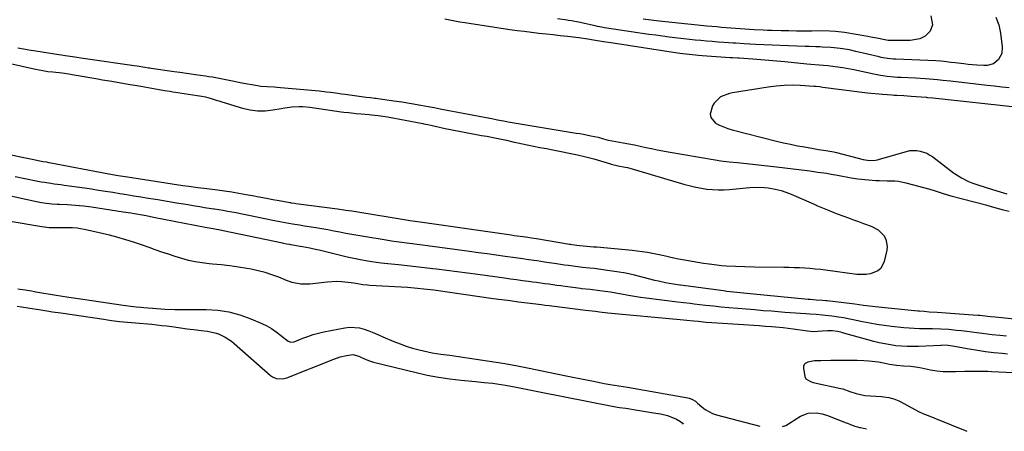
# Model space of a CAD drawing. Units: inches. Extents: x 1931889 to 1937228, y 427058 to 432374.
# Drawn here: x 1932387 to 1932887, y 427167 to 427376 of the extents above; entities that cross this region are included whole.
import ezdxf

# ---------------------------------------------------------------- set-up
doc = ezdxf.new("R2010")
doc.units = ezdxf.units.IN
doc.header["$MEASUREMENT"] = 0
doc.layers.add('7', color=7, linetype='Continuous')
doc.layers.add('8', color=7, linetype='Continuous')

msp = doc.modelspace()

# ---------------------------------------------------------------- linework, layer by layer
at = {"layer": '7', "color": 18}
for points in [[(1932882.98, 427377.04, 1786), (1932884.35, 427373.08, 1786), (1932885.27, 427368.91, 1786), (1932886.14, 427361.94, 1786), (1932885.89, 427358.54, 1786), (1932884.34, 427355.5, 1786), (1932881.74, 427353.34, 1786), (1932878.55, 427352.51, 1786), (1932876.78, 427352.48, 1786), (1932873.26, 427352.61, 1786), (1932868.92, 427353.07, 1786), (1932866.69, 427353.32, 1786), (1932862.23, 427353.84, 1786), (1932860, 427354.09, 1786), (1932856.6, 427354.48, 1786), (1932855, 427354.64, 1786), (1932852.33, 427354.82, 1786), (1932832.03, 427355.74, 1786), (1932830.97, 427355.8, 1786), (1932827.8, 427356.11, 1786), (1932825.71, 427356.44, 1786), (1932824.67, 427356.65, 1786), (1932823.64, 427356.87, 1786), (1932811.74, 427359.7, 1786), (1932808.6, 427360.39, 1786), (1932803.86, 427361.21, 1786), (1932800.67, 427361.55, 1786), (1932799.07, 427361.65, 1786), (1932794.59, 427361.87, 1786), (1932793.51, 427361.92, 1786), (1932791.35, 427361.99, 1786), (1932788.1, 427362.08, 1786), (1932785.94, 427362.16, 1786), (1932760.8, 427363.22, 1786), (1932757.93, 427363.35, 1786), (1932755.06, 427363.51, 1786), (1932750.76, 427363.77, 1786), (1932749.32, 427363.87, 1786), (1932744.62, 427364.21, 1786), (1932741.7, 427364.42, 1786), (1932738.79, 427364.65, 1786), (1932735.87, 427364.88, 1786), (1932732.96, 427365.13, 1786), (1932730.05, 427365.4, 1786), (1932727.14, 427365.69, 1786), (1932724.23, 427366.01, 1786), (1932721.33, 427366.35, 1786), (1932716.85, 427366.91, 1786), (1932713.42, 427367.36, 1786), (1932710, 427367.83, 1786), (1932706.59, 427368.32, 1786), (1932688.58, 427370.96, 1786), (1932687.41, 427371.14, 1786), (1932683.92, 427371.71, 1786), (1932681.61, 427372.15, 1786), (1932680.45, 427372.38, 1786), (1932679.3, 427372.63, 1786), (1932670.84, 427374.48, 1786), (1932667.2, 427375.2, 1786), (1932665.73, 427375.44, 1786), (1932665, 427375.54, 1786), (1932660.15, 427376.19, 1786)], [(1932849.87, 427377.69, 1788), (1932850.68, 427373.12, 1788), (1932849.48, 427369.93, 1788), (1932847.04, 427367.34, 1788), (1932844.21, 427366.03, 1788), (1932839.38, 427365.27, 1788), (1932837.74, 427365.2, 1788), (1932829.33, 427365.17, 1788), (1932828.22, 427365.22, 1788), (1932826.4, 427365.51, 1788), (1932822.49, 427366.33, 1788), (1932819.4, 427366.92, 1788), (1932817.85, 427367.2, 1788), (1932805.9, 427369.24, 1788), (1932801.48, 427369.8, 1788), (1932798.51, 427369.98, 1788), (1932794.05, 427370.04, 1788), (1932789.29, 427369.99, 1788), (1932785.42, 427369.97, 1788), (1932781.55, 427369.99, 1788), (1932777.69, 427370.04, 1788), (1932773.82, 427370.13, 1788), (1932769.21, 427370.26, 1788), (1932766.9, 427370.34, 1788), (1932764.59, 427370.43, 1788), (1932759.98, 427370.67, 1788), (1932755.38, 427370.96, 1788), (1932750.58, 427371.3, 1788), (1932745.79, 427371.67, 1788), (1932743.39, 427371.87, 1788), (1932741, 427372.08, 1788), (1932736.06, 427372.53, 1788), (1932731.2, 427372.99, 1788), (1932726.34, 427373.47, 1788), (1932721.49, 427373.98, 1788), (1932716.64, 427374.52, 1788), (1932711.72, 427375.08, 1788), (1932707.67, 427375.56, 1788), (1932703.62, 427376.06, 1788)], [(1932889.75, 427341.1, 1784), (1932885.97, 427341.54, 1784), (1932882.2, 427341.97, 1784), (1932878.42, 427342.4, 1784), (1932859.88, 427344.49, 1784), (1932855.9, 427344.92, 1784), (1932853.24, 427345.2, 1784), (1932849.25, 427345.56, 1784), (1932847.02, 427345.73, 1784), (1932842.12, 427346.02, 1784), (1932834.72, 427346.36, 1784), (1932832.97, 427346.46, 1784), (1932831.23, 427346.59, 1784), (1932827.75, 427346.93, 1784), (1932824.29, 427347.42, 1784), (1932822.57, 427347.74, 1784), (1932820.85, 427348.08, 1784), (1932810.7, 427350.29, 1784), (1932806.94, 427351.03, 1784), (1932805.05, 427351.35, 1784), (1932801.26, 427351.9, 1784), (1932797.45, 427352.32, 1784), (1932793.1, 427352.67, 1784), (1932788.93, 427353.03, 1784), (1932786.85, 427353.23, 1784), (1932775.6, 427354.33, 1784), (1932771.54, 427354.71, 1784), (1932767.49, 427355.07, 1784), (1932763.43, 427355.4, 1784), (1932759.37, 427355.7, 1784), (1932752.36, 427356.19, 1784), (1932751.8, 427356.23, 1784), (1932749.01, 427356.4, 1784), (1932747.89, 427356.47, 1784), (1932733.65, 427357.43, 1784), (1932731.74, 427357.56, 1784), (1932726.98, 427358.01, 1784), (1932722.28, 427358.63, 1784), (1932721.16, 427358.8, 1784), (1932688.3, 427363.84, 1784), (1932683.39, 427364.6, 1784), (1932678.47, 427365.37, 1784), (1932675.45, 427365.85, 1784), (1932670.9, 427366.5, 1784), (1932669.38, 427366.69, 1784), (1932665.15, 427367.19, 1784), (1932661.52, 427367.61, 1784), (1932657.88, 427368.02, 1784), (1932654.24, 427368.42, 1784), (1932650.52, 427368.83, 1784), (1932646.85, 427369.24, 1784), (1932643.18, 427369.69, 1784), (1932639.51, 427370.18, 1784), (1932635.85, 427370.7, 1784), (1932613.05, 427374.11, 1784), (1932610.49, 427374.52, 1784), (1932607.92, 427374.97, 1784), (1932605.37, 427375.49, 1784), (1932602.83, 427376.04, 1784)], [(1932385.81, 427361.5, 1784), (1932389.65, 427360.76, 1784), (1932391.37, 427360.45, 1784), (1932394.82, 427359.88, 1784), (1932406.55, 427358.09, 1784), (1932407.88, 427357.89, 1784), (1932409.87, 427357.6, 1784), (1932411.19, 427357.41, 1784), (1932415.97, 427356.68, 1784), (1932417.78, 427356.41, 1784), (1932421.41, 427355.88, 1784), (1932444.85, 427352.55, 1784), (1932446.48, 427352.31, 1784), (1932450.36, 427351.69, 1784), (1932452.22, 427351.39, 1784), (1932452.84, 427351.29, 1784), (1932453.46, 427351.2, 1784), (1932465.15, 427349.48, 1784), (1932468.18, 427349.05, 1784), (1932472.73, 427348.43, 1784), (1932477.29, 427347.84, 1784), (1932481.2, 427347.3, 1784), (1932482.92, 427347, 1784), (1932484.65, 427346.69, 1784), (1932495.65, 427344.54, 1784), (1932497.91, 427344.1, 1784), (1932502.42, 427343.23, 1784), (1932504.68, 427342.79, 1784), (1932507.54, 427342.29, 1784), (1932509.21, 427342.06, 1784), (1932512.58, 427341.81, 1784), (1932515.97, 427341.64, 1784), (1932517.66, 427341.52, 1784), (1932519.35, 427341.39, 1784), (1932537.13, 427339.79, 1784), (1932539, 427339.61, 1784), (1932542.74, 427339.16, 1784), (1932544.61, 427338.9, 1784), (1932548.34, 427338.37, 1784), (1932550.2, 427338.12, 1784), (1932552.07, 427337.87, 1784), (1932562.82, 427336.49, 1784), (1932565.02, 427336.21, 1784), (1932567.23, 427335.93, 1784), (1932567.96, 427335.83, 1784), (1932568.69, 427335.73, 1784), (1932576.88, 427334.58, 1784), (1932580.93, 427333.98, 1784), (1932585.81, 427333.19, 1784), (1932590.61, 427332.36, 1784), (1932594.4, 427331.68, 1784), (1932597.39, 427331.12, 1784), (1932600.37, 427330.55, 1784), (1932601.37, 427330.36, 1784), (1932625.73, 427325.74, 1784), (1932626.69, 427325.55, 1784), (1932629.56, 427324.99, 1784), (1932632.64, 427324.37, 1784), (1932634.39, 427324.05, 1784), (1932634.98, 427323.95, 1784), (1932669.64, 427318.22, 1784), (1932671.49, 427317.9, 1784), (1932673.34, 427317.57, 1784), (1932677.03, 427316.86, 1784), (1932680.7, 427316.07, 1784), (1932685.16, 427314.8, 1784), (1932685.98, 427314.62, 1784), (1932693.5, 427313.25, 1784), (1932696.37, 427312.71, 1784), (1932699.24, 427312.15, 1784), (1932702.1, 427311.55, 1784), (1932704.96, 427310.93, 1784), (1932707.81, 427310.31, 1784), (1932710.68, 427309.72, 1784), (1932713.55, 427309.17, 1784), (1932716.42, 427308.65, 1784), (1932740.22, 427304.51, 1784), (1932743.04, 427304.08, 1784), (1932747.28, 427303.6, 1784), (1932751.53, 427303.16, 1784), (1932771.36, 427301.07, 1784), (1932775.63, 427300.59, 1784), (1932779.91, 427300.09, 1784), (1932784.17, 427299.55, 1784), (1932788.43, 427298.97, 1784), (1932792.45, 427298.41, 1784), (1932796.94, 427297.74, 1784), (1932799.19, 427297.37, 1784), (1932802.44, 427296.79, 1784), (1932804.17, 427296.48, 1784), (1932807.62, 427295.82, 1784), (1932809.34, 427295.48, 1784), (1932812.8, 427294.9, 1784), (1932814.54, 427294.7, 1784), (1932816.29, 427294.55, 1784), (1932821.91, 427294.18, 1784), (1932823.83, 427294.07, 1784), (1932827.68, 427293.95, 1784), (1932831.52, 427293.88, 1784), (1932833.42, 427293.71, 1784), (1932837.17, 427292.96, 1784), (1932849.41, 427289.64, 1784), (1932852.1, 427288.85, 1784), (1932856.07, 427287.46, 1784), (1932860.09, 427286.25, 1784), (1932877.75, 427281.69, 1784), (1932880.51, 427280.96, 1784), (1932884.8, 427279.79, 1784), (1932886.65, 427279.28, 1784), (1932889.74, 427278.47, 1784)], [(1932381.24, 427353.7, 1786), (1932394.71, 427350.61, 1786), (1932398.48, 427349.89, 1786), (1932401.01, 427349.53, 1786), (1932403.56, 427349.23, 1786), (1932408.31, 427348.71, 1786), (1932411.64, 427348.25, 1786), (1932413.29, 427347.98, 1786), (1932426.46, 427345.69, 1786), (1932428.8, 427345.29, 1786), (1932433.49, 427344.48, 1786), (1932438.18, 427343.69, 1786), (1932442.88, 427342.92, 1786), (1932445.23, 427342.53, 1786), (1932448.3, 427342.03, 1786), (1932450.16, 427341.71, 1786), (1932453.86, 427341.04, 1786), (1932457.57, 427340.37, 1786), (1932460.35, 427339.87, 1786), (1932463.14, 427339.4, 1786), (1932464.53, 427339.17, 1786), (1932465.93, 427338.95, 1786), (1932476.88, 427337.24, 1786), (1932479.32, 427336.87, 1786), (1932481.13, 427336.52, 1786), (1932483.51, 427335.85, 1786), (1932486.49, 427334.98, 1786), (1932487.97, 427334.54, 1786), (1932489.45, 427334.09, 1786), (1932500.02, 427330.84, 1786), (1932503.83, 427329.97, 1786), (1932507.66, 427329.47, 1786), (1932511.53, 427329.52, 1786), (1932515.42, 427329.94, 1786), (1932519.6, 427330.7, 1786), (1932521.42, 427331, 1786), (1932525.07, 427331.46, 1786), (1932528.74, 427331.68, 1786), (1932530.57, 427331.67, 1786), (1932534.22, 427331.34, 1786), (1932550.15, 427329.05, 1786), (1932551.41, 427328.88, 1786), (1932553.94, 427328.56, 1786), (1932557.74, 427328.15, 1786), (1932560.28, 427327.93, 1786), (1932564.3, 427327.6, 1786), (1932565.47, 427327.5, 1786), (1932568.98, 427327.11, 1786), (1932572.47, 427326.58, 1786), (1932573.63, 427326.38, 1786), (1932591.59, 427323.05, 1786), (1932592.12, 427322.95, 1786), (1932594.21, 427322.53, 1786), (1932595.77, 427322.19, 1786), (1932603.05, 427320.56, 1786), (1932605.67, 427320, 1786), (1932608.3, 427319.45, 1786), (1932610.93, 427318.94, 1786), (1932613.57, 427318.45, 1786), (1932616.21, 427317.97, 1786), (1932618.85, 427317.49, 1786), (1932621.49, 427317.02, 1786), (1932624.12, 427316.54, 1786), (1932629.02, 427315.64, 1786), (1932630.76, 427315.29, 1786), (1932634.21, 427314.52, 1786), (1932638.05, 427313.64, 1786), (1932639.87, 427313.25, 1786), (1932644.6, 427312.27, 1786), (1932647.87, 427311.6, 1786), (1932651.15, 427310.94, 1786), (1932654.43, 427310.27, 1786), (1932657.71, 427309.61, 1786), (1932670.32, 427307.09, 1786), (1932674.43, 427306.16, 1786), (1932678.49, 427305.05, 1786), (1932686.96, 427302.52, 1786), (1932687.45, 427302.38, 1786), (1932690.97, 427301.63, 1786), (1932694.55, 427300.93, 1786), (1932695.69, 427300.65, 1786), (1932696.81, 427300.34, 1786), (1932724.84, 427292.08, 1786), (1932727.62, 427291.34, 1786), (1932730.41, 427290.69, 1786), (1932733.24, 427290.19, 1786), (1932736.08, 427289.77, 1786), (1932738.94, 427289.52, 1786), (1932741.8, 427289.39, 1786), (1932744.66, 427289.44, 1786), (1932747.53, 427289.61, 1786), (1932756.07, 427290.4, 1786), (1932757.91, 427290.53, 1786), (1932761.6, 427290.66, 1786), (1932765.29, 427290.55, 1786), (1932767.13, 427290.37, 1786), (1932770.76, 427289.73, 1786), (1932773.72, 427288.99, 1786), (1932777.98, 427287.57, 1786), (1932780.06, 427286.72, 1786), (1932788.97, 427282.74, 1786), (1932790.62, 427282.01, 1786), (1932792.27, 427281.29, 1786), (1932795.59, 427279.86, 1786), (1932797.26, 427279.17, 1786), (1932800.61, 427277.85, 1786), (1932802.3, 427277.22, 1786), (1932808, 427275.14, 1786), (1932810.57, 427274.2, 1786), (1932813.14, 427273.26, 1786), (1932815.71, 427272.31, 1786), (1932819.46, 427270.91, 1786), (1932823.06, 427268.97, 1786), (1932825.97, 427266.11, 1786), (1932826.96, 427264.38, 1786), (1932827.75, 427260.66, 1786), (1932827.56, 427258.68, 1786), (1932826.18, 427252.93, 1786), (1932824.38, 427249.48, 1786), (1932822.91, 427248.26, 1786), (1932819.12, 427246.72, 1786), (1932817.07, 427246.33, 1786), (1932812.87, 427246.31, 1786), (1932812.19, 427246.38, 1786), (1932807.26, 427246.96, 1786), (1932802.34, 427247.63, 1786), (1932796.37, 427248.49, 1786), (1932793.73, 427248.83, 1786), (1932791.08, 427249.13, 1786), (1932788.42, 427249.36, 1786), (1932785.75, 427249.54, 1786), (1932783.09, 427249.66, 1786), (1932780.42, 427249.77, 1786), (1932777.75, 427249.85, 1786), (1932775.08, 427249.91, 1786), (1932760.19, 427250.13, 1786), (1932755.39, 427250.22, 1786), (1932750.58, 427250.35, 1786), (1932745.78, 427250.62, 1786), (1932743.39, 427250.84, 1786), (1932741.01, 427251.12, 1786), (1932737.21, 427251.61, 1786), (1932734.32, 427252, 1786), (1932731.44, 427252.43, 1786), (1932728.56, 427252.91, 1786), (1932725.69, 427253.41, 1786), (1932721.6, 427254.18, 1786), (1932718.31, 427254.86, 1786), (1932715.04, 427255.6, 1786), (1932713.4, 427255.96, 1786), (1932710.12, 427256.65, 1786), (1932705.76, 427257.49, 1786), (1932703.2, 427257.91, 1786), (1932700.62, 427258.24, 1786), (1932698.04, 427258.52, 1786), (1932680.01, 427260.17, 1786), (1932678.34, 427260.32, 1786), (1932674.99, 427260.62, 1786), (1932671.26, 427260.94, 1786), (1932667.41, 427261.43, 1786), (1932666.77, 427261.53, 1786), (1932666.13, 427261.63, 1786), (1932649.33, 427264.42, 1786), (1932646.87, 427264.81, 1786), (1932645.02, 427265.08, 1786), (1932642.63, 427265.42, 1786), (1932639.62, 427265.84, 1786), (1932638.11, 427266.05, 1786), (1932636.61, 427266.27, 1786), (1932591.42, 427272.7, 1786), (1932587.8, 427273.22, 1786), (1932585.08, 427273.63, 1786), (1932584.18, 427273.77, 1786), (1932556.6, 427278.27, 1786), (1932555.57, 427278.44, 1786), (1932552.47, 427278.93, 1786), (1932548.33, 427279.53, 1786), (1932527.04, 427282.3, 1786), (1932526.31, 427282.4, 1786), (1932524.83, 427282.62, 1786), (1932524.46, 427282.68, 1786), (1932524.1, 427282.74, 1786), (1932518.54, 427283.7, 1786), (1932515.35, 427284.28, 1786), (1932512.17, 427284.91, 1786), (1932507.41, 427285.85, 1786), (1932505.82, 427286.15, 1786), (1932501.75, 427286.9, 1786), (1932498.12, 427287.54, 1786), (1932494.48, 427288.14, 1786), (1932490.84, 427288.67, 1786), (1932487.18, 427289.15, 1786), (1932481.77, 427289.82, 1786), (1932480.25, 427290.01, 1786), (1932477.19, 427290.4, 1786), (1932472.62, 427291.02, 1786), (1932469.57, 427291.46, 1786), (1932441.43, 427295.75, 1786), (1932440.24, 427295.94, 1786), (1932436.69, 427296.52, 1786), (1932431.96, 427297.38, 1786), (1932401.6, 427303.11, 1786), (1932400.44, 427303.33, 1786), (1932398.69, 427303.63, 1786), (1932396.96, 427303.95, 1786), (1932393, 427304.72, 1786), (1932389.59, 427305.41, 1786), (1932387.89, 427305.76, 1786), (1932358.44, 427311.97, 1786)], [(1932894.38, 427331.12, 1782), (1932850.83, 427335.88, 1782), (1932848.31, 427336.14, 1782), (1932847.89, 427336.18, 1782), (1932847.47, 427336.21, 1782), (1932839.88, 427336.83, 1782), (1932836.21, 427337.09, 1782), (1932832.54, 427337.28, 1782), (1932831.31, 427337.35, 1782), (1932830.09, 427337.42, 1782), (1932825.37, 427337.72, 1782), (1932821.49, 427338.05, 1782), (1932817.62, 427338.52, 1782), (1932816.33, 427338.69, 1782), (1932815.04, 427338.85, 1782), (1932794.93, 427341.41, 1782), (1932793.25, 427341.62, 1782), (1932791.56, 427341.8, 1782), (1932791, 427341.84, 1782), (1932790.43, 427341.88, 1782), (1932783.43, 427342.32, 1782), (1932779.37, 427342.44, 1782), (1932775.32, 427342.38, 1782), (1932771.28, 427342.04, 1782), (1932767.25, 427341.53, 1782), (1932749.02, 427338.59, 1782), (1932747.45, 427338.26, 1782), (1932742.97, 427336.57, 1782), (1932739.66, 427333.45, 1782), (1932738.93, 427332.07, 1782), (1932737.76, 427327.85, 1782), (1932737.97, 427326.08, 1782), (1932740.38, 427323.26, 1782), (1932742.44, 427322.22, 1782), (1932746.7, 427320.53, 1782), (1932748.91, 427319.88, 1782), (1932771.47, 427314.15, 1782), (1932775, 427313.3, 1782), (1932778.54, 427312.5, 1782), (1932782.09, 427311.78, 1782), (1932785.66, 427311.12, 1782), (1932790.28, 427310.31, 1782), (1932792.82, 427309.89, 1782), (1932796.53, 427309.35, 1782), (1932798.57, 427309.02, 1782), (1932800.6, 427308.59, 1782), (1932801.27, 427308.43, 1782), (1932801.94, 427308.26, 1782), (1932815.55, 427304.75, 1782), (1932818.65, 427304.29, 1782), (1932821.79, 427304.44, 1782), (1932822.81, 427304.63, 1782), (1932823.83, 427304.89, 1782), (1932837.47, 427308.88, 1782), (1932839.22, 427309.25, 1782), (1932842.73, 427309.35, 1782), (1932844.5, 427309.08, 1782), (1932847.87, 427307.91, 1782), (1932849.43, 427307.04, 1782), (1932850.92, 427306.04, 1782), (1932861.38, 427298, 1782), (1932865.46, 427295.37, 1782), (1932869.02, 427293.67, 1782), (1932870.73, 427292.95, 1782), (1932874.23, 427291.71, 1782), (1932883.38, 427288.81, 1782), (1932886.78, 427287.76, 1782), (1932888.49, 427287.26, 1782)], [(1932930.84, 427219.55, 1784), (1932885.98, 427224.29, 1784), (1932882.63, 427224.66, 1784), (1932880.19, 427224.93, 1784), (1932877.45, 427225.21, 1784), (1932874.71, 427225.45, 1784), (1932873.79, 427225.51, 1784), (1932862.15, 427226.33, 1784), (1932859.91, 427226.49, 1784), (1932857.66, 427226.65, 1784), (1932853.17, 427226.99, 1784), (1932849.08, 427227.3, 1784), (1932846.56, 427227.49, 1784), (1932844.05, 427227.7, 1784), (1932843.22, 427227.79, 1784), (1932821.63, 427229.94, 1784), (1932820.15, 427230.1, 1784), (1932815.72, 427230.66, 1784), (1932811.3, 427231.24, 1784), (1932809.82, 427231.42, 1784), (1932797.18, 427232.92, 1784), (1932796.57, 427232.99, 1784), (1932794.74, 427233.16, 1784), (1932791.5, 427233.4, 1784), (1932788.49, 427233.64, 1784), (1932787.48, 427233.73, 1784), (1932758.11, 427236.48, 1784), (1932756.41, 427236.64, 1784), (1932754.71, 427236.81, 1784), (1932751.32, 427237.16, 1784), (1932749.62, 427237.35, 1784), (1932746.23, 427237.76, 1784), (1932744.54, 427237.98, 1784), (1932722.65, 427240.86, 1784), (1932722.3, 427240.9, 1784), (1932721.24, 427241.03, 1784), (1932716.85, 427241.77, 1784), (1932715.01, 427242.12, 1784), (1932711.36, 427242.93, 1784), (1932709.55, 427243.39, 1784), (1932703.81, 427244.91, 1784), (1932699.3, 427246.01, 1784), (1932694.76, 427246.99, 1784), (1932690.18, 427247.79, 1784), (1932685.58, 427248.47, 1784), (1932678.73, 427249.33, 1784), (1932676.35, 427249.61, 1784), (1932672.77, 427249.95, 1784), (1932669.2, 427250.37, 1784), (1932665.6, 427250.87, 1784), (1932663.61, 427251.16, 1784), (1932659.63, 427251.75, 1784), (1932653.51, 427252.68, 1784), (1932649.82, 427253.23, 1784), (1932647.98, 427253.5, 1784), (1932644.28, 427254.02, 1784), (1932642.44, 427254.29, 1784), (1932638.74, 427254.81, 1784), (1932633.41, 427255.56, 1784), (1932628.89, 427256.18, 1784), (1932624.37, 427256.81, 1784), (1932619.86, 427257.42, 1784), (1932615.34, 427258.03, 1784), (1932594.07, 427260.87, 1784), (1932591.43, 427261.22, 1784), (1932588.79, 427261.56, 1784), (1932586.16, 427261.89, 1784), (1932583.52, 427262.22, 1784), (1932580.88, 427262.55, 1784), (1932578.25, 427262.91, 1784), (1932575.62, 427263.3, 1784), (1932573, 427263.72, 1784), (1932561.65, 427265.58, 1784), (1932558.59, 427266.1, 1784), (1932555.52, 427266.64, 1784), (1932552.47, 427267.22, 1784), (1932549.41, 427267.81, 1784), (1932546.36, 427268.41, 1784), (1932543.31, 427268.98, 1784), (1932540.24, 427269.52, 1784), (1932537.18, 427270.04, 1784), (1932531.45, 427270.97, 1784), (1932529.01, 427271.35, 1784), (1932525.36, 427271.92, 1784), (1932521.72, 427272.54, 1784), (1932519.77, 427272.91, 1784), (1932515.4, 427273.77, 1784), (1932503.22, 427276.32, 1784), (1932498.86, 427277.19, 1784), (1932496.68, 427277.61, 1784), (1932492.3, 427278.4, 1784), (1932490.11, 427278.78, 1784), (1932485.72, 427279.48, 1784), (1932485.35, 427279.54, 1784), (1932480.59, 427280.28, 1784), (1932478.21, 427280.67, 1784), (1932475.83, 427281.06, 1784), (1932471.1, 427281.86, 1784), (1932466.36, 427282.65, 1784), (1932461.62, 427283.44, 1784), (1932456.88, 427284.22, 1784), (1932452.13, 427285, 1784), (1932448.26, 427285.62, 1784), (1932444.68, 427286.21, 1784), (1932441.11, 427286.79, 1784), (1932437.53, 427287.37, 1784), (1932433.96, 427287.96, 1784), (1932430.38, 427288.54, 1784), (1932426.81, 427289.1, 1784), (1932423.22, 427289.64, 1784), (1932419.64, 427290.16, 1784), (1932409.27, 427291.64, 1784), (1932407.6, 427291.87, 1784), (1932404.26, 427292.31, 1784), (1932402.59, 427292.53, 1784), (1932399.26, 427293.01, 1784), (1932397.6, 427293.3, 1784), (1932395.94, 427293.62, 1784), (1932389.33, 427294.98, 1784), (1932384.38, 427295.98, 1784)], [(1932888.25, 427214.98, 1782), (1932884.99, 427215.31, 1782), (1932881.1, 427215.73, 1782), (1932878.49, 427216.03, 1782), (1932875.9, 427216.35, 1782), (1932873.3, 427216.7, 1782), (1932870.71, 427217.04, 1782), (1932868.11, 427217.37, 1782), (1932865.51, 427217.68, 1782), (1932862.91, 427217.97, 1782), (1932859.07, 427218.37, 1782), (1932854.93, 427218.62, 1782), (1932850.79, 427218.7, 1782), (1932849.41, 427218.71, 1782), (1932846.81, 427218.73, 1782), (1932844.13, 427218.78, 1782), (1932841.45, 427218.89, 1782), (1932838.78, 427219.08, 1782), (1932836.11, 427219.33, 1782), (1932829.84, 427220.01, 1782), (1932826.15, 427220.47, 1782), (1932822.47, 427221, 1782), (1932818.81, 427221.65, 1782), (1932815.16, 427222.37, 1782), (1932812.8, 427222.88, 1782), (1932810.34, 427223.39, 1782), (1932807.87, 427223.87, 1782), (1932805.39, 427224.31, 1782), (1932802.91, 427224.73, 1782), (1932799.52, 427225.25, 1782), (1932794.76, 427225.77, 1782), (1932791.58, 427226.01, 1782), (1932788.39, 427226.23, 1782), (1932786.29, 427226.37, 1782), (1932783.64, 427226.55, 1782), (1932781, 427226.73, 1782), (1932778.36, 427226.92, 1782), (1932775.72, 427227.12, 1782), (1932768.85, 427227.65, 1782), (1932764.59, 427227.98, 1782), (1932760.33, 427228.33, 1782), (1932756.07, 427228.69, 1782), (1932751.81, 427229.05, 1782), (1932747.25, 427229.47, 1782), (1932743.29, 427229.85, 1782), (1932739.34, 427230.26, 1782), (1932735.38, 427230.69, 1782), (1932729.61, 427231.34, 1782), (1932727.47, 427231.58, 1782), (1932724.28, 427231.93, 1782), (1932721.08, 427232.31, 1782), (1932705.24, 427234.29, 1782), (1932702.2, 427234.7, 1782), (1932699.16, 427235.16, 1782), (1932696.13, 427235.67, 1782), (1932692.55, 427236.34, 1782), (1932689.81, 427236.84, 1782), (1932687.07, 427237.31, 1782), (1932684.32, 427237.72, 1782), (1932681.56, 427238.1, 1782), (1932676.74, 427238.71, 1782), (1932672.46, 427239.14, 1782), (1932671.75, 427239.23, 1782), (1932663.9, 427240.26, 1782), (1932661.84, 427240.54, 1782), (1932659.78, 427240.81, 1782), (1932655.65, 427241.37, 1782), (1932653.59, 427241.65, 1782), (1932649.47, 427242.21, 1782), (1932647.41, 427242.49, 1782), (1932645.38, 427242.76, 1782), (1932642.31, 427243.17, 1782), (1932639.23, 427243.59, 1782), (1932636.16, 427244.01, 1782), (1932633.09, 427244.44, 1782), (1932619.67, 427246.33, 1782), (1932614.4, 427247.05, 1782), (1932609.13, 427247.76, 1782), (1932603.85, 427248.43, 1782), (1932598.57, 427249.09, 1782), (1932596.79, 427249.31, 1782), (1932592.4, 427249.82, 1782), (1932587.99, 427250.32, 1782), (1932583.59, 427250.77, 1782), (1932579.18, 427251.21, 1782), (1932577.35, 427251.38, 1782), (1932573.86, 427251.75, 1782), (1932570.38, 427252.16, 1782), (1932566.9, 427252.65, 1782), (1932563.43, 427253.18, 1782), (1932559.98, 427253.79, 1782), (1932556.54, 427254.46, 1782), (1932553.11, 427255.2, 1782), (1932549.69, 427256.01, 1782), (1932538.91, 427258.68, 1782), (1932537.72, 427258.96, 1782), (1932534.14, 427259.75, 1782), (1932530.54, 427260.43, 1782), (1932529.33, 427260.63, 1782), (1932524.54, 427261.42, 1782), (1932524, 427261.51, 1782), (1932522.37, 427261.8, 1782), (1932520.75, 427262.13, 1782), (1932520.21, 427262.24, 1782), (1932490.14, 427268.54, 1782), (1932489.41, 427268.69, 1782), (1932485, 427269.49, 1782), (1932480.92, 427270.23, 1782), (1932454.79, 427275.36, 1782), (1932450.92, 427276.09, 1782), (1932448.98, 427276.44, 1782), (1932445.1, 427277.11, 1782), (1932443.16, 427277.43, 1782), (1932439.26, 427278.06, 1782), (1932423.16, 427280.56, 1782), (1932419.13, 427281.09, 1782), (1932417.11, 427281.29, 1782), (1932413.06, 427281.56, 1782), (1932411.04, 427281.67, 1782), (1932406.98, 427281.87, 1782), (1932405.71, 427281.93, 1782), (1932403.05, 427282.12, 1782), (1932400.4, 427282.39, 1782), (1932397.78, 427282.8, 1782), (1932395.16, 427283.3, 1782), (1932371.83, 427288.35, 1782)], [(1932385.44, 427230.31, 1782), (1932387.59, 427229.99, 1782), (1932391.9, 427229.32, 1782), (1932396.39, 427228.6, 1782), (1932400.57, 427227.92, 1782), (1932403.36, 427227.47, 1782), (1932407.54, 427226.84, 1782), (1932429.4, 427223.63, 1782), (1932431.4, 427223.34, 1782), (1932433.41, 427223.06, 1782), (1932437.43, 427222.55, 1782), (1932441.46, 427222.1, 1782), (1932443.47, 427221.91, 1782), (1932445.49, 427221.73, 1782), (1932453.91, 427221.05, 1782), (1932456.43, 427220.82, 1782), (1932458.95, 427220.53, 1782), (1932461.47, 427220.21, 1782), (1932462.72, 427220.04, 1782), (1932463.98, 427219.87, 1782), (1932471.86, 427218.79, 1782), (1932476.56, 427218.17, 1782), (1932478.91, 427217.88, 1782), (1932482.15, 427217.5, 1782), (1932485.88, 427216.76, 1782), (1932487.68, 427216.16, 1782), (1932491.14, 427214.55, 1782), (1932494.32, 427212.47, 1782), (1932495.8, 427211.28, 1782), (1932514.25, 427195.09, 1782), (1932515.15, 427194.45, 1782), (1932517.12, 427193.58, 1782), (1932520.42, 427193.39, 1782), (1932522.56, 427193.95, 1782), (1932546.39, 427203.4, 1782), (1932549.55, 427204.49, 1782), (1932552.79, 427205.27, 1782), (1932556.07, 427205.7, 1782), (1932559.03, 427204.8, 1782), (1932560.48, 427204.17, 1782), (1932564.03, 427202.69, 1782), (1932566.62, 427201.91, 1782), (1932588.16, 427196.53, 1782), (1932593.85, 427195.24, 1782), (1932599.58, 427194.13, 1782), (1932605.35, 427193.29, 1782), (1932611.15, 427192.61, 1782), (1932618.46, 427191.94, 1782), (1932622.79, 427191.53, 1782), (1932627.12, 427191.09, 1782), (1932629.28, 427190.83, 1782), (1932633.58, 427190.18, 1782), (1932638.22, 427189.3, 1782), (1932641.61, 427188.63, 1782), (1932645, 427187.97, 1782), (1932648.39, 427187.3, 1782), (1932651.77, 427186.62, 1782), (1932686.97, 427179.63, 1782), (1932688.71, 427179.32, 1782), (1932691.62, 427178.88, 1782), (1932694.75, 427178.45, 1782), (1932696.78, 427178.16, 1782), (1932698.8, 427177.85, 1782), (1932702.85, 427177.17, 1782), (1932706.89, 427176.47, 1782), (1932708.91, 427176.12, 1782), (1932712.39, 427175.53, 1782), (1932716, 427174.68, 1782), (1932720.6, 427172.89, 1782), (1932722.68, 427171.64, 1782), (1932723.58, 427170.83, 1782), (1932723.98, 427170.36, 1782)], [(1932903.07, 427195.84, 1778), (1932880.73, 427196.94, 1778), (1932878.78, 427197.02, 1778), (1932874.89, 427197.12, 1778), (1932871, 427197.13, 1778), (1932867.11, 427197.05, 1778), (1932862.55, 427196.87, 1778), (1932859.31, 427196.84, 1778), (1932856.08, 427196.97, 1778), (1932852.87, 427197.34, 1778), (1932849.67, 427197.85, 1778), (1932845.06, 427198.77, 1778), (1932843.25, 427199.09, 1778), (1932839.62, 427199.56, 1778), (1932835.9, 427199.82, 1778), (1932832.38, 427200.13, 1778), (1932828.9, 427200.71, 1778), (1932825.73, 427201.38, 1778), (1932823.27, 427201.83, 1778), (1932818.32, 427202.42, 1778), (1932815.82, 427202.55, 1778), (1932812.44, 427202.63, 1778), (1932809.08, 427202.69, 1778), (1932805.73, 427202.71, 1778), (1932802.38, 427202.69, 1778), (1932799.03, 427202.62, 1778), (1932794.01, 427202.49, 1778), (1932790.65, 427202.45, 1778), (1932787.38, 427201.91, 1778), (1932786.04, 427201.21, 1778), (1932785.45, 427200.57, 1778), (1932785.17, 427199.73, 1778), (1932785.12, 427198.78, 1778), (1932785.85, 427194.5, 1778), (1932786.36, 427193.31, 1778), (1932788.64, 427191.93, 1778), (1932789.99, 427191.55, 1778), (1932804.13, 427188.51, 1778), (1932805.08, 427188.28, 1778), (1932808.74, 427187.01, 1778), (1932811.83, 427185.86, 1778), (1932816.34, 427184.93, 1778), (1932824.73, 427184.42, 1778), (1932826.03, 427184.3, 1778), (1932828.6, 427183.87, 1778), (1932831.11, 427183.18, 1778), (1932833.53, 427182.21, 1778), (1932834.7, 427181.63, 1778), (1932843.63, 427176.85, 1778), (1932845.75, 427175.8, 1778), (1932850.13, 427174.02, 1778), (1932852.32, 427173.14, 1778), (1932868.13, 427166.72, 1778)]]:
    msp.add_polyline3d(points, dxfattribs=at)
at = {"layer": '8', "color": 18}
for points in [[(1932888.85, 427205.92, 1780), (1932886.11, 427206.16, 1780), (1932881.91, 427206.6, 1780), (1932877.72, 427207.11, 1780), (1932873.55, 427207.74, 1780), (1932869.38, 427208.43, 1780), (1932862.73, 427209.63, 1780), (1932861.9, 427209.78, 1780), (1932858.63, 427210.29, 1780), (1932855.48, 427210.4, 1780), (1932855.02, 427210.38, 1780), (1932843.63, 427209.82, 1780), (1932840.75, 427209.75, 1780), (1932837.88, 427209.77, 1780), (1932835.01, 427209.94, 1780), (1932832.14, 427210.2, 1780), (1932829.29, 427210.6, 1780), (1932826.46, 427211.08, 1780), (1932823.66, 427211.7, 1780), (1932820.87, 427212.41, 1780), (1932804.98, 427216.81, 1780), (1932804.15, 427217.03, 1780), (1932802.47, 427217.43, 1780), (1932799.93, 427217.83, 1780), (1932797.31, 427217.82, 1780), (1932794.69, 427217.6, 1780), (1932790.21, 427217.3, 1780), (1932788.66, 427217.38, 1780), (1932787.11, 427217.55, 1780), (1932779.94, 427218.6, 1780), (1932777.36, 427218.97, 1780), (1932774.77, 427219.3, 1780), (1932770.88, 427219.69, 1780), (1932769, 427219.82, 1780), (1932765.81, 427220.02, 1780), (1932764.21, 427220.12, 1780), (1932762.62, 427220.22, 1780), (1932741.25, 427221.62, 1780), (1932738.49, 427221.81, 1780), (1932735.73, 427222.04, 1780), (1932731.58, 427222.42, 1780), (1932729.43, 427222.63, 1780), (1932725.89, 427222.96, 1780), (1932724.12, 427223.13, 1780), (1932722.36, 427223.29, 1780), (1932685.7, 427226.67, 1780), (1932681.46, 427227.18, 1780), (1932679.35, 427227.49, 1780), (1932675.95, 427227.93, 1780), (1932674.31, 427228.1, 1780), (1932657.27, 427230.23, 1780), (1932655.92, 427230.39, 1780), (1932653.9, 427230.64, 1780), (1932651.88, 427230.89, 1780), (1932644.63, 427231.8, 1780), (1932640.33, 427232.34, 1780), (1932636.03, 427232.9, 1780), (1932631.74, 427233.48, 1780), (1932627.45, 427234.08, 1780), (1932597.21, 427238.32, 1780), (1932595.55, 427238.55, 1780), (1932592.22, 427238.95, 1780), (1932588.89, 427239.3, 1780), (1932587.22, 427239.45, 1780), (1932583.88, 427239.68, 1780), (1932564.71, 427240.84, 1780), (1932563.5, 427240.93, 1780), (1932561.11, 427241.18, 1780), (1932557.53, 427241.71, 1780), (1932555.14, 427242.05, 1780), (1932550.29, 427242.62, 1780), (1932547.87, 427242.74, 1780), (1932543.03, 427242.5, 1780), (1932534.11, 427241.48, 1780), (1932532.61, 427241.38, 1780), (1932529.61, 427241.45, 1780), (1932525.18, 427242.27, 1780), (1932522.34, 427243.26, 1780), (1932518.35, 427244.92, 1780), (1932514.93, 427246.21, 1780), (1932511.46, 427247.35, 1780), (1932507.93, 427248.26, 1780), (1932504.35, 427249.02, 1780), (1932502.24, 427249.39, 1780), (1932497.87, 427250.11, 1780), (1932493.5, 427250.74, 1780), (1932489.1, 427251.25, 1780), (1932484.7, 427251.67, 1780), (1932482.99, 427251.81, 1780), (1932479.45, 427252.22, 1780), (1932475.95, 427252.77, 1780), (1932472.49, 427253.54, 1780), (1932469.06, 427254.45, 1780), (1932465.65, 427255.51, 1780), (1932462.26, 427256.6, 1780), (1932458.89, 427257.75, 1780), (1932455.53, 427258.94, 1780), (1932452.52, 427260.02, 1780), (1932448.58, 427261.4, 1780), (1932444.63, 427262.72, 1780), (1932440.65, 427263.96, 1780), (1932436, 427265.32, 1780), (1932432.31, 427266.32, 1780), (1932428.6, 427267.24, 1780), (1932424.87, 427268.07, 1780), (1932421.12, 427268.82, 1780), (1932415.83, 427269.81, 1780), (1932413.59, 427270.1, 1780), (1932409.06, 427270.04, 1780), (1932405.36, 427269.99, 1780), (1932401.67, 427270.13, 1780), (1932398.01, 427270.58, 1780), (1932391.79, 427271.64, 1780), (1932386.86, 427272.48, 1780), (1932381.92, 427273.32, 1780)], [(1932385.7, 427239.09, 1780), (1932389.49, 427238.49, 1780), (1932392.62, 427237.99, 1780), (1932394.19, 427237.74, 1780), (1932394.97, 427237.61, 1780), (1932405.23, 427235.92, 1780), (1932407.36, 427235.58, 1780), (1932411.64, 427234.89, 1780), (1932414.13, 427234.5, 1780), (1932418.76, 427233.79, 1780), (1932423.39, 427233.09, 1780), (1932439.35, 427230.74, 1780), (1932440.65, 427230.56, 1780), (1932443.26, 427230.24, 1780), (1932445.87, 427229.98, 1780), (1932448.49, 427229.75, 1780), (1932449.79, 427229.64, 1780), (1932460.64, 427228.81, 1780), (1932465.58, 427228.61, 1780), (1932470.52, 427228.6, 1780), (1932481.56, 427228.6, 1780), (1932487.37, 427228.24, 1780), (1932493.09, 427227.42, 1780), (1932498.66, 427225.89, 1780), (1932504.13, 427223.91, 1780), (1932509.71, 427221.48, 1780), (1932512.26, 427220.24, 1780), (1932514.73, 427218.88, 1780), (1932517.08, 427217.31, 1780), (1932519.35, 427215.62, 1780), (1932523.14, 427212.56, 1780), (1932524.59, 427211.95, 1780), (1932526.16, 427212.17, 1780), (1932530.62, 427213.97, 1780), (1932533.24, 427214.95, 1780), (1932535.9, 427215.83, 1780), (1932538.6, 427216.56, 1780), (1932541.34, 427217.19, 1780), (1932552.04, 427219.34, 1780), (1932554.53, 427219.63, 1780), (1932559.45, 427219.25, 1780), (1932561.87, 427218.58, 1780), (1932564.26, 427217.68, 1780), (1932566.65, 427216.75, 1780), (1932569.02, 427215.77, 1780), (1932571.37, 427214.77, 1780), (1932576.9, 427212.35, 1780), (1932580.04, 427211.08, 1780), (1932583.22, 427209.93, 1780), (1932586.45, 427208.95, 1780), (1932589.73, 427208.08, 1780), (1932591.92, 427207.57, 1780), (1932596.36, 427206.64, 1780), (1932600.83, 427205.93, 1780), (1932605.33, 427205.31, 1780), (1932609.82, 427204.68, 1780), (1932618.8, 427203.41, 1780), (1932625.52, 427202.39, 1780), (1932632.23, 427201.29, 1780), (1932638.92, 427200.07, 1780), (1932645.6, 427198.77, 1780), (1932664.44, 427194.92, 1780), (1932667.91, 427194.21, 1780), (1932671.39, 427193.51, 1780), (1932674.86, 427192.82, 1780), (1932678.34, 427192.13, 1780), (1932682.29, 427191.34, 1780), (1932683.79, 427191.06, 1780), (1932686.8, 427190.54, 1780), (1932691.32, 427189.85, 1780), (1932695.69, 427189.18, 1780), (1932698.52, 427188.69, 1780), (1932726.33, 427183.7, 1780), (1932727.03, 427183.54, 1780), (1932728.36, 427183.05, 1780), (1932730.2, 427181.95, 1780), (1932731.31, 427181.05, 1780), (1932733.47, 427179.12, 1780), (1932735.16, 427177.81, 1780), (1932738.87, 427175.81, 1780), (1932740.9, 427175.13, 1780), (1932762.93, 427169.38, 1780)], [(1932774.43, 427169.09, 1780), (1932776.14, 427169.68, 1780), (1932778.92, 427171.34, 1780), (1932780.47, 427172.34, 1780), (1932783.54, 427174.36, 1780), (1932787.48, 427175.88, 1780), (1932791.71, 427176.17, 1780), (1932794.58, 427175.66, 1780), (1932797.36, 427174.78, 1780), (1932806.8, 427171.08, 1780), (1932807.54, 427170.78, 1780), (1932809.01, 427170.19, 1780), (1932811.22, 427169.32, 1780), (1932812.64, 427168.92, 1780), (1932813.6, 427168.7, 1780), (1932814.08, 427168.61, 1780), (1932817.17, 427168.01, 1780)]]:
    msp.add_polyline3d(points, dxfattribs=at)

doc.saveas('drawing.dxf')
